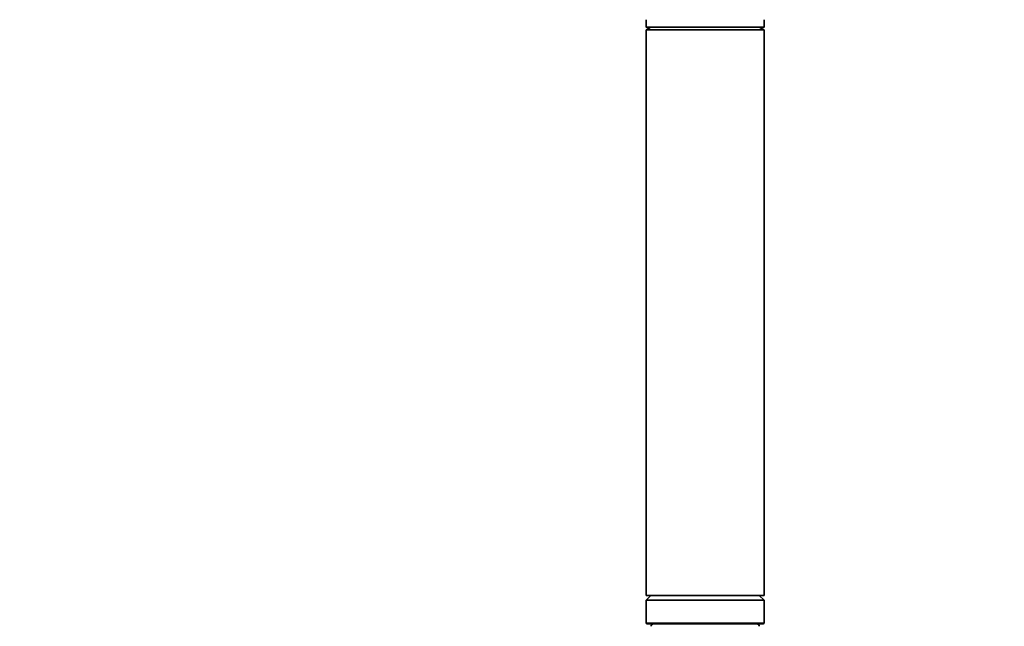
# Model space of a CAD drawing. Units: millimetres. Extents: x 0 to 2453, y 0 to 3741.
# Drawn here: x 627 to 836, y 2030 to 2159 of the extents above; entities that cross this region are included whole.
import ezdxf
from ezdxf import colors
from ezdxf.entities.mleader import LeaderData, LeaderLine
from ezdxf.math import Vec2, Vec3

# ---------------------------------------------------------------- set-up
doc = ezdxf.new("R2010")
doc.units = ezdxf.units.MM
doc.layers.add('DV7_Défaut', color=7, linetype='Continuous')
doc.layers.add('Défaut', color=7, linetype='Continuous')

# ---------------------------------------------------------------- blocks, each defined once
blk = doc.blocks.new('_DOT')
at = {"color": 0}
blk.add_line((0, 0), (-1, 0), dxfattribs=at)
at = {"color": 0, "const_width": 0.333}
blk.add_lwpolyline([(-0.1665, 0, 1), (0.1665, 0, 1)], format="xyb", close=True, dxfattribs=at)
blk = doc.blocks.new('SE6')
at = {"layer": 'DV7_Défaut', "color": 7, "linetype": 'Continuous', "lineweight": 35}
for p, q in [((759.98, 2158.57), (759.98, 2156.97)), ((759.98, 2156.97), (784.98, 2156.97)), ((759.98, 2156.97), (760.98, 2156.39)), ((783.97, 2156.39), (784.98, 2156.97)), ((784.98, 2156.97), (784.98, 2158.57)), ((759.98, 2156.39), (784.98, 2156.39)), ((759.98, 2156.39), (759.98, 2036.39)), ((784.98, 2036.39), (784.98, 2156.39)), ((760.98, 2036.39), (759.98, 2035.39)), ((759.98, 2036.39), (784.98, 2036.39)), ((784.98, 2035.39), (783.98, 2036.39)), ((759.98, 2035.39), (784.98, 2035.39)), ((759.98, 2035.39), (759.98, 2030.59)), ((784.98, 2030.59), (784.98, 2035.39)), ((760.18, 2030.39), (784.78, 2030.39))]:
    blk.add_line(p, q, dxfattribs=at)
at = {"layer": 'DV7_Défaut', "color": 7, "linetype": 'Continuous', "lineweight": 18}
blk.add_line((784.98, 2030.59), (759.98, 2030.59), dxfattribs=at)
at = {"layer": 'DV7_Défaut', "color": 7, "linetype": 'Continuous', "lineweight": 35}
for centre, radius, start, end in [((760.18, 2030.59), 0.2, 180, 270), ((761.51, 2029.89), 0.5, 90, 182.8624), ((783.45, 2029.89), 0.5, 357.1376, 90), ((784.78, 2030.59), 0.2, 270, 0)]:
    blk.add_arc(centre, radius, start, end, dxfattribs=at)

msp = doc.modelspace()

# ---------------------------------------------------------------- block references
at = {"layer": 'Défaut'}
msp.add_blockref('SE6', (0, 0), dxfattribs=at)

# ---------------------------------------------------------------- leaders
at = {"layer": 'Défaut', "color": 7, "linetype": 'Continuous', "lineweight": 18}
ml = msp.add_multileader_mtext('Standard', dxfattribs=at)
ml.set_content('{\\pxsm0.9;\\fSolid Edge ISO|b1||i0||c0|p34;\\W1.;05/11/2020\\P}', color=256)
ml.set_leader_properties()
ml.set_arrow_properties(name='DOT')
ml.build(insert=Vec2(0, 0))
ml.multileader.update_dxf_attribs({"leader_type": 0, "dogleg_length": 0, "arrow_head_size": 12})
ctx = ml.context
ctx.base_point, ctx.char_height, ctx.arrow_head_size, ctx.landing_gap_size = Vec3(2365.87, 3733.73), 12, 12, 4.2
notes = []
notes.append((ctx, [(0, (0, 0, 0), (0, 0), (1, 0), 1, [])]))
ctx.mtext.insert = Vec3(2367.87, 3739.85)
for ctx, leaders in notes:
    for number, flags, end, landing, length, lines in leaders:
        leader = LeaderData()
        leader.index, (leader.has_last_leader_line, leader.has_dogleg_vector, leader.attachment_direction) = number, flags
        leader.last_leader_point, leader.dogleg_vector, leader.dogleg_length = Vec3(end), Vec3(landing), length
        for number, points, colour, breaks in lines:
            line = LeaderLine()
            line.index, line.vertices, line.color, line.breaks = number, Vec3.list(points), colors.encode_raw_color(colour), breaks
            leader.lines.append(line)
        ctx.leaders.append(leader)

doc.saveas('drawing.dxf')
